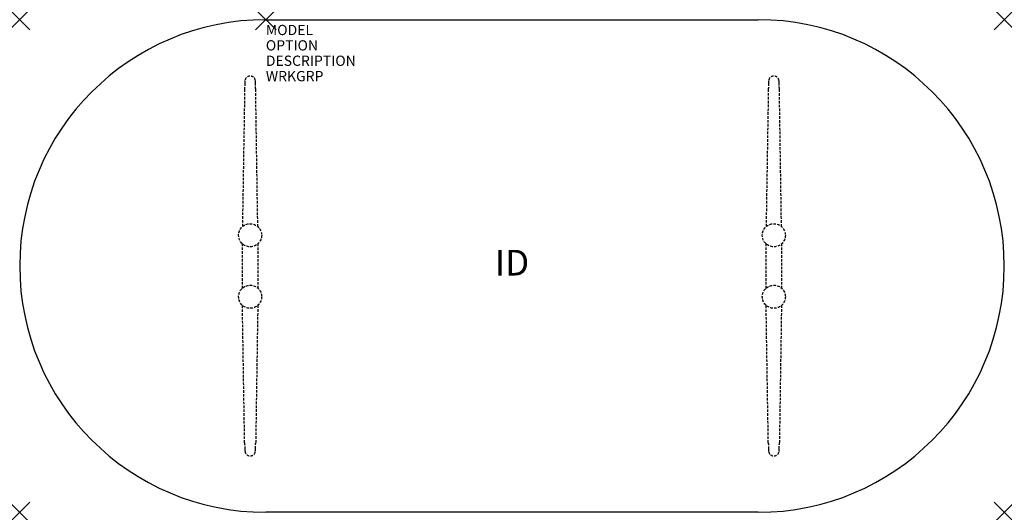
# Model space of a CAD drawing. Units: inches. Extents: x -24 to 72, y -48 to 0.
import ezdxf
from ezdxf.enums import TextEntityAlignment as Align

# ---------------------------------------------------------------- set-up
doc = ezdxf.new("R2010")
doc.units = ezdxf.units.IN
doc.header["$MEASUREMENT"] = 0
doc.header["$PDMODE"] = 3
doc.linetypes.add('HIDDEN', pattern=[0.375, 0.25, -0.125])
doc.layers.add('AFUTL-P', color=2, linetype='Continuous')
doc.layers.add('AFUTL-P-TN', color=7, linetype='Continuous')

msp = doc.modelspace()

# ---------------------------------------------------------------- linework, layer by layer
at = {"layer": 'AFUTL-P', "color": 3}
for p, q in [((0, 0), (48, 0)), ((48, -48), (0, -48))]:
    msp.add_line(p, q, dxfattribs=at)
at = {"layer": 'AFUTL-P', "color": 9, "linetype": 'HIDDEN'}
for p, q in [((-2.069, -6.775, 0), (-2.285, -20.168, 0)), ((-0.786, -20.158, 0), (-0.991, -6.775, 0)), ((48.991, -6.775), (48.775, -20.168)), ((50.274, -20.158), (50.069, -6.775)), ((-2.313, -21.808, 0), (-2.313, -26.193, 0)), ((-0.747, -26.193, 0), (-0.747, -21.808, 0)), ((48.747, -21.808), (48.747, -26.193)), ((50.313, -26.193), (50.313, -21.808)), ((-2.069, -41.225, 0), (-2.285, -27.831, 0)), ((48.991, -41.225), (48.775, -27.831)), ((-0.786, -27.841, 0), (-0.991, -41.225, 0)), ((50.274, -27.841), (50.069, -41.225))]:
    msp.add_line(p, q, dxfattribs=at)
for centre in [(-1.53, -21, 0), (49.53, -21), (-1.53, -27, 0), (49.53, -27)]:
    msp.add_circle(centre, 1.125, dxfattribs=at)
at = {"layer": 'AFUTL-P', "color": 3}
for centre, start, end in [((0, -24), 90, 270), ((48, -24), 270, 90)]:
    msp.add_arc(centre, 24, start, end, dxfattribs=at)
at = {"layer": 'AFUTL-P', "color": 9, "linetype": 'HIDDEN'}
for centre, radius, start, end in [((-1.53, -5.99, 0), 0.504, 8.00214, 172.19237), ((49.53, -5.99), 0.504, 8.00214, 172.19237), ((37.293, -7.536, 0), 39.37, 178.0638, 178.89134), ((-0.338, -6.213, 0), 1.716, 170.17689, 179.76525), ((-2.722, -6.213, 0), 1.716, 0.23475, 9.82311), ((-40.354, -7.536, 0), 39.37, 1.10866, 1.9362), ((88.353, -7.536), 39.37, 178.0638, 178.89134), ((50.722, -6.213), 1.716, 170.17689, 179.76525), ((48.338, -6.213), 1.716, 0.23475, 9.82311), ((10.706, -7.536), 39.37, 1.10866, 1.9362), ((37.293, -40.463, 0), 39.37, 181.10866, 181.9362), ((-40.354, -40.463, 0), 39.37, 358.0638, 358.89134), ((88.353, -40.463), 39.37, 181.10866, 181.9362), ((10.706, -40.463), 39.37, 358.0638, 358.89134), ((-0.338, -41.786, 0), 1.716, 180.23475, 189.82311), ((-1.53, -42.009, 0), 0.504, 187.80763, 351.99786), ((-2.722, -41.786, 0), 1.716, 350.17689, 359.76525), ((50.722, -41.786), 1.716, 180.23475, 189.82311), ((49.53, -42.009), 0.504, 187.80763, 351.99786), ((48.338, -41.786), 1.716, 350.17689, 359.76525)]:
    msp.add_arc(centre, radius, start, end, dxfattribs=at)
at = {"layer": 'AFUTL-P', "color": 3}
for p in [(-24, 0), (0, 0), (72, 0), (-24, -48), (72, -48)]:
    msp.add_point(p, dxfattribs=at)

# ---------------------------------------------------------------- texts
at = {"layer": 'AFUTL-P', "color": 7, "flags": 9}
for tag, p, s in [('MODEL', (0, -1.5), 'TO48F'), ('OPTION', (0, -3), ''), ('DESCRIPTION', (0, -4.5), 'TREK FXD LEG,RACETRK,TT BASE,48X96"'), ('WRKGRP', (0, -6), '')]:
    msp.add_attdef(tag, p, s, height=1, dxfattribs=at)
at = {"layer": 'AFUTL-P-TN', "color": 7, "flags": 8}
msp.add_attdef('ID', text='TO48F', height=2.5, dxfattribs=at).set_placement((24, -24), align=Align.MIDDLE)

doc.saveas('drawing.dxf')
